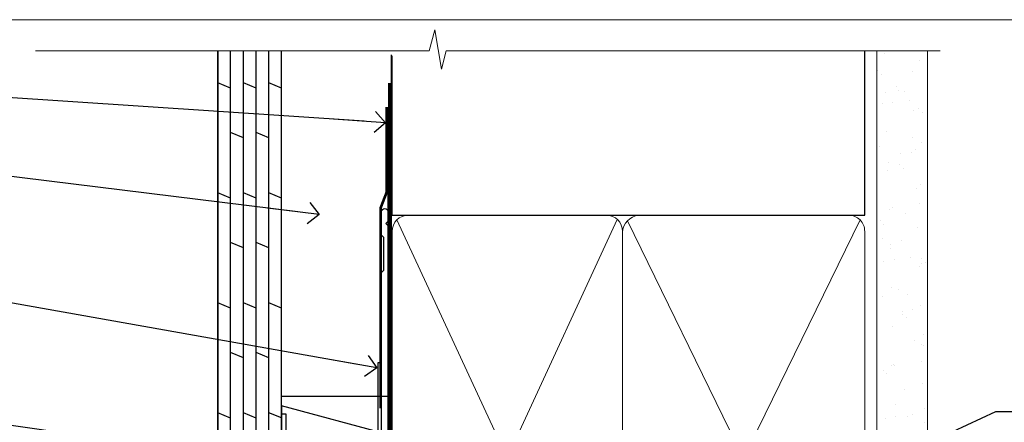
# Model space of a CAD drawing. Units: millimetres. Extents: x 0 to 433442, y -1007 to 1143.
# Drawn here: x 710 to 895, y 619 to 695 of the extents above; entities that cross this region are included whole.
import ezdxf
from ezdxf import colors
from ezdxf.entities.mleader import LeaderData, LeaderLine
from ezdxf.math import Vec2, Vec3

# ---------------------------------------------------------------- set-up
doc = ezdxf.new("R2010")
doc.units = ezdxf.units.MM
doc.linetypes.add('CENTER', pattern=[2, 1.25, -0.25, 0.25, -0.25])
doc.linetypes.add('Dashed', pattern=[564.4444465637206, 282.2222232818604, -282.2222232818602])
doc.layers.add('Aluminium Systems Ltd Joinery Detail', color=7, linetype='Continuous')
doc.layers.add('Aluminium Systems Ltd Notes', color=7, linetype='Continuous')
doc.styles.get("Standard").update_dxf_attribs({"font": 'arial.ttf'})

# ---------------------------------------------------------------- blocks, each defined once
blk = doc.blocks.new('Page Layout Group')
at = {"layer": 'Aluminium Systems Ltd Joinery Detail', "color": 8, "lineweight": 5}
blk.add_lwpolyline([(600, 694.6394637946069), (600, 0), (1153.082537710972, 0), (1153.082537710972, 694.6394637946069)], close=True, dxfattribs=at)
blk = doc.blocks.new('_Open90')
at = {"color": 0, "linetype": 'ByBlock', "lineweight": -2}
for p, q in [((-0.5, 0.5), (0, 0)), ((0, 0), (-2.439666651745029, 0)), ((0, 0), (-0.5, -0.5))]:
    blk.add_line(p, q, dxfattribs=at)
blk = doc.blocks.new('90mm Framing Head CC')
at = {"layer": 'Aluminium Systems Ltd Joinery Detail'}
h = blk.add_hatch(dxfattribs=at)
h.set_pattern_fill('AR-SAND', color=0, scale=0.15)
h.set_pattern_definition([(37.50000000000001, (61.66049999999956, 88.74500000000046), (-0.2400046943976069, 7.341198559940135), [0, -5.791200000000001, 0, -6.476999999999999, 0, -6.191249999999999]), (7.499999999999991, (61.66049999999956, 88.74500000000046), (6.74284924707004, 10.75237650852531), [0, -3.124199999999989, 0, -5.219699999999978, 0, -2.000249999999989]), (327.5, (56.97419999999948, 88.74500000000046), (11.86488555362187, 0.02155777017818536), [0, -1.905, 0, -6.858, 0, -8.9535]), (317.5, (56.97419999999948, 88.74500000000046), (11.45334678708446, 3.343939848858243), [0, -0.9524999999999999, 0, -4.495799999999999, 0, -5.1435])])
h.paths.add_polyline_path([(180.6136284965058, 88.77083214757897), (171.1136391138482, 88.77083214757897), (171.1136391138488, -47.32775725855242), (180.6136284965063, -47.32775725855242)])
at = {"layer": 'Aluminium Systems Ltd Joinery Detail', "color": 0, "linetype": 'Dashed'}
blk.add_line((79.90702482397342, 57.89869373908152), (79.9070248239733, 87.85823313036201), dxfattribs=at)
at = {"layer": 'Aluminium Systems Ltd Joinery Detail', "color": 0}
for p, q in [((168.8134264280377, 57.89869373908152), (168.8134264280376, 88.77083214757897)), ((79.90872482396975, 57.89869373908152), (168.8134264280374, 57.89869373908152))]:
    blk.add_line(p, q, dxfattribs=at)
at = {"layer": 'Aluminium Systems Ltd Joinery Detail', "color": 0, "lineweight": 5}
for p, q in [((80.79699455334861, -32.57602347560749), (122.244289406273, 57.10360253296733)), ((80.79699455334861, 57.00872400970513), (122.3435558966332, -32.5760234756093)), ((124.1251953553808, -32.57602347560749), (167.9234566986624, 57.00872400970741)), ((124.156780866489, 56.83465201547335), (167.9234566986624, -32.57602347560749))]:
    blk.add_line(p, q, dxfattribs=at)
at = {"layer": 'Aluminium Systems Ltd Joinery Detail', "color": 0, "linetype": 'Continuous', "lineweight": 5, "ltscale": 0.12}
blk.add_lwpolyline([(182.9879480272294, 88.77083214757897), (90.07936763175945, 88.77083214757897), (89.17565722327396, 85.33692842854236), (87.90906395990584, 92.75495333630408), (86.87170076539456, 88.77083214757897), (12.7762905931898, 88.77083214757897)], dxfattribs=at)
at = {"layer": 'Aluminium Systems Ltd Joinery Detail', "color": 0, "linetype": 'Dashed', "lineweight": 5, "ltscale": 0.01, "const_width": 0.25, "elevation": 0.25}
blk.add_lwpolyline([(79.76741611105064, 88.09570524321919), (79.76838801660631, -30.42770456154437, 0.4175702237706115), (82.91930208207407, -33.61188268707599), (165.3356062361571, -33.6039375219865, 0.8591327104487766), (165.4728671864981, -33.94403179512517, 0.00905533045714731)], format="xyb", dxfattribs=at)
at = {"layer": 'Aluminium Systems Ltd Joinery Detail', "color": 0, "lineweight": 5, "elevation": 1.000000000000014}
blk.add_lwpolyline([(171.1136391138482, 88.77083214757897), (171.1136391138488, -47.32775725855242), (180.6136284965063, -47.32775725855242), (180.6136284965058, 88.77083214757897)], dxfattribs=at)
at = {"layer": 'Aluminium Systems Ltd Joinery Detail', "color": 0, "linetype": 'CENTER', "lineweight": 5, "ltscale": 3, "const_width": 0.5, "elevation": 0.5}
blk.add_lwpolyline([(79.36830193081079, 82.75883188046976), (79.36883064616336, -30.42744648484802, 0.4209157528546889), (82.93271877258235, -33.99656746675862), (165.7748797079018, -33.99656746675862)], format="xyb", dxfattribs=at)
at = {"layer": 'Aluminium Systems Ltd Joinery Detail', "color": 0, "lineweight": 5}
blk.add_lwpolyline([(79.90702482397336, -28.31915385572245), (79.90702482397336, 54.86014701894567, -0.4142135623730941), (82.9455715441083, 57.89869373908152), (120.1949789058728, 57.89869373908152, -0.4142135623730958), (123.2335256260087, 54.86014701894567), (123.2335256260087, -28.31915385572245), (123.2335256260082, -30.42744648484802, -0.4142135623730958), (120.1949789058728, -33.46599320498387), (82.9455715441083, -33.46599320498387, -0.4142135623730941), (79.9070248239729, -30.42744648484802)], format="xyb", close=True, dxfattribs=at)
for points in [[(168.8134264280378, -28.5274391957231), (168.8134264280377, 54.86014701894703, 0.4142135623732923), (165.774879707902, 57.89869373908152), (126.2737723461404, 57.89869373908152, 0.3681854241386793), (123.2352256260055, 54.65186167894592), (123.2352256260055, -28.5274391957231)], [(168.8134264280378, 52.7518543898201), (168.8134264280378, -30.42744648484802, -0.4142135623730958), (165.7748797079024, -33.46599320498387), (126.2737723461409, -33.46599320498387, -0.4142135623730941), (123.2352256260055, -30.42744648484802), (123.2352256260055, 52.75185438982101)]]:
    blk.add_lwpolyline(points, format="xyb", dxfattribs=at)
blk = doc.blocks.new('FLASHING END CAP')
at = {"color": 0}
blk.add_lwpolyline([(-18.54054891449641, -6.422487521775963), (1.495495225277409, -1.0538456750092), (1.495495225277409, 22.55905363656922), (-18.54054891449641, 27.92769548333592)], close=True, dxfattribs=at)
blk = doc.blocks.new('CAVITY CLOSER')
at = {"layer": 'Aluminium Systems Ltd Joinery Detail', "color": 0}
blk.add_line((-9.538543492707504, 6.781304775488707), (-9.538543492707504, -6.489108031060141), dxfattribs=at)
blk.add_lwpolyline([(-4.547473508864641e-13, 23.52338713960307), (-0.7233468181043463, 23.52506711623914), (-0.7233468181043463, 0.7843317447677691), (-17.93291419336629, 0.7843317447677691), (-17.93291419336629, 13.84475821493129), (-18.836044139774, 13.84475821493129), (-18.836044139774, 0), (0, 0), (-4.547473508864641e-13, 23.52338713960307)], dxfattribs=at)
blk.add_lwpolyline([(-5.115630226071517, 0.7843317447677691), (-13.72041391370249, 0.7843317447677691), (-13.72041391370249, 0), (-5.115630226071517, 0)], close=True, dxfattribs=at)
blk = doc.blocks.new('J350-32188')
blk.add_lwpolyline([(54.44558441227167, 88.93162135623737), (54.44558441227161, 27.51528485022669, -0.3394542588633759), (54.07499393482288, 27.03232193708214), (4.445584412271554, 13.73416173468111), (4.445584412271611, 3.945584412271545, -0.1989123673796631), (4.299137802864887, 3.592031021678254), (1.399963552107064, 0.6928567709205158, -1.488371740198517), (0.2050252531694209, 1.194974746830598), (3.245584412271622, 4.2355339059327), (3.245584412271565, 14.27129062626638, -0.3394542588633794), (3.616174889720295, 14.75425353941091), (53.2455844122716, 28.05241374181195), (53.24558441227163, 80.13162135623722), (53.64558441227166, 80.5316213562372), (53.64558441227166, 86.73162135623718), (53.24558441227163, 87.13162135623719), (53.24558441227165, 91.53162135623722, -1.000000000000024), (54.44558441227167, 91.5316213562372), (54.44558441227173, 89.7316213562373), (54.04558441227175, 89.33162135623729)], format="xyb", close=True)
blk = doc.blocks.new('Plywood Sheet CC Head AL40')
at = {"layer": 'Aluminium Systems Ltd Joinery Detail', "linetype": 'Dashed'}
h = blk.add_hatch(dxfattribs=at)
h.set_pattern_fill('ANSI37', color=256, scale=0.5)
h.set_pattern_definition([(45, (-50.08329290723677, -519.0003366575365), (-1.122532015133644, 1.122532015133644), []), (135, (-50.08329290723677, -519.0003366575365), (-1.122532015133644, -1.122532015133644), [])])
edge = h.paths.add_edge_path()
edge.add_line((41.54147393752973, 84.06657506549163), (35.12602805565913, 82.34756152235786))
edge.add_arc((39.094735866825, 81.76392167602899), 4.011393418829895, 171.6340242174539, 210.2177957125162)
edge.add_line((35.6284165009304, 79.7450340579926), (41.47095088256165, 79.74503405799987))
edge.add_arc((38.82177115962668, 81.94961185121429), 3.446493355679647, 320.2336617125519, 397.896489189692)
at = {"layer": 'Aluminium Systems Ltd Joinery Detail'}
for p, q in [((47.11057824617961, 105.8634267284069), (47.11057824617961, 188.7704882917569)), ((49.51057824617948, 94.95385473305942), (49.51057824617948, 188.7704882917569, -0.5016420200178363)), ((51.91057824617957, 94.95385473305942), (51.91057824617957, 188.7704882917569, -0.5016420200178363)), ((54.31057824617943, 94.95385473305942), (54.31057824617943, 188.7704882917569, -0.5016420200178363)), ((56.71057824617952, 94.95385473305942), (56.71057824617952, 188.7704882917569, -0.5016420200178363)), ((59.11057824617961, 94.95385473305942), (59.11057824617961, 188.7704882917569, -0.5016420200178363)), ((49.51057824617948, 181.761018745794, -0.999926999105766), (47.11057824617961, 182.751385647698, -1.04398304230269)), ((54.31057824617943, 181.761018745794, -0.999926999105764), (51.91057824617957, 182.751385647698, -1.043983042302688)), ((59.11057824617961, 181.769562490008), (56.71057824617952, 182.7599293919084, -0.044056043196954)), ((51.91057824617957, 172.4286888147508, -0.044056043196954), (49.51057824617948, 173.4190557166476, -0.0881120863938778)), ((56.71057824617952, 172.4286888147508, -0.044056043196954), (54.31057824617943, 173.4190557166476, -0.0881120863938778)), ((49.51057824617948, 161.0985375914788, -0.999926999105766), (47.11057824617961, 162.0889044933792, -1.04398304230269)), ((54.31057824617943, 161.0985375914788, -0.999926999105764), (51.91057824617957, 162.0889044933792, -1.043983042302688)), ((59.11057824617961, 161.1070813356891), (56.71057824617952, 162.0974482375896, -0.044056043196954)), ((51.91057824617957, 151.7662076604283, -0.044056043196954), (49.51057824617948, 152.7565745623324, -0.0881120863938778)), ((56.71057824617952, 151.7662076604283, -0.044056043196954), (54.31057824617943, 152.7565745623324, -0.0881120863938778)), ((49.51057824617948, 140.43605643716, -0.999926999105766), (47.11057824617961, 141.4264233390604, -1.04398304230269)), ((54.31057824617943, 140.43605643716, -0.999926999105764), (51.91057824617957, 141.4264233390604, -1.043983042302688)), ((59.11057824617961, 140.4446001813703), (56.71057824617952, 141.4349670832707, -0.044056043196954)), ((51.91057824617957, 131.1037265061132, -0.044056043196954), (49.51057824617948, 132.0940934080136, -0.0881120863938778)), ((56.71057824617952, 131.1037265061132, -0.044056043196954), (54.31057824617943, 132.0940934080136, -0.0881120863938778)), ((49.51057824617948, 119.7735752828412, -0.999926999105766), (47.11057824617961, 120.7639421847452, -1.04398304230269)), ((54.31057824617943, 119.7735752828412, -0.999926999105764), (51.91057824617957, 120.7639421847452, -1.043983042302688)), ((59.11057824617961, 119.7821190270515), (56.71057824617952, 120.7724859289556, -0.044056043196954)), ((51.91057824617957, 110.4412453517944, -0.044056043196954), (49.51057824617948, 111.4316122536948, -0.0881120863938778)), ((56.71057824617952, 110.4412453517944, -0.044056043196954), (54.31057824617943, 111.4316122536948, -0.0881120863938778)), ((49.51057824617948, 99.11109412852602, -0.999926999105766), (47.11057824617961, 100.1014610304228, -1.04398304230269)), ((54.31057824617943, 99.11109412852602, -0.999926999105764), (51.91057824617957, 100.1014610304228, -1.043983042302688)), ((59.11057824617961, 99.11963787273635), (56.71057824617952, 100.1100047746331, -0.044056043196954)), ((59.11057824617961, 94.95385473305942), (56.71057824617952, 94.95385473305942))]:
    blk.add_line(p, q, dxfattribs=at)
for points in [[(47.11057824617961, 188.7704882917569), (47.11057824617961, 94.95385473305942), (59.11057824617961, 94.95385473305942), (59.11057824617961, 188.7704882917569)], [(79.11057824617939, 164.5304581468699), (79.11057824617939, 123.7986129479905), (59.11057824617939, 123.7986129479905), (59.11057824617939, 139.976547692142)]]:
    blk.add_lwpolyline(points, dxfattribs=at)
at = {"layer": 'Aluminium Systems Ltd Joinery Detail', "linetype": 'Dashed', "ltscale": 0.01, "const_width": 0.5}
blk.add_lwpolyline([(78.8408973336042, 178.2180200059447), (78.8408973336042, 162.1302507509354), (77.72467557036148, 159.2533796395692), (77.72467557036148, 121.5947566383074)], dxfattribs=at)
at = {"layer": 'Aluminium Systems Ltd Joinery Detail', "linetype": 'Dashed'}
for centre, radius, start, end in [((38.82177115962233, 81.94961185121429, -1.000000000000029), 3.446493355684137, 320.2336617125964, 37.89648918965999), ((39.09473825212152, 81.76392192638014, 0.9999999999999991), 4.011395742319287, 171.6340327121757, 210.2179270265734)]:
    blk.add_arc(centre, radius, start, end, dxfattribs=at)
at = {"linetype": 'Dashed'}
blk.add_blockref('J350-32188', (24.66499383390774, 67.0015648691151), dxfattribs=at)
at = {"color": 0}
for name, p in [('CAVITY CLOSER', (77.91057824617948, 106.6234471443568)), ('FLASHING END CAP', (77.615083020902, 94.10918980136557))]:
    blk.add_blockref(name, p, dxfattribs=at)
blk = doc.blocks.new('Plywood Sheet CC Head Text AL40')
at = {"layer": 'Aluminium Systems Ltd Notes', "color": 3, "lineweight": 5, "ltscale": 0.12}
ml = blk.add_multileader_mtext('Standard', dxfattribs=at)
ml.set_content('BUILDING WRAP', color=3)
ml.set_leader_properties(color=8)
ml.set_arrow_properties(name='OPEN90')
ml.build(insert=Vec2(0, 0))
ml.multileader.update_dxf_attribs({"text_left_attachment_type": 2, "text_right_attachment_type": 2})
ctx = ml.context
ctx.base_point, ctx.plane_origin = Vec3(-19.59863418882188, 72.02632871263086), Vec3(149.0572424654803, 4.944868844708253)
ctx.left_attachment, ctx.right_attachment, ctx.text_align_type = 2, 2, 2
notes = []
notes.append((ctx, [(0, (1, 1, 0), (34.75009761024842, 72.02632871263086), (-1, 0), 6.291433026901132, [(0, [(155.2030876614384, 64.06060858880119)], 0, [])])]))
ctx.mtext.insert, ctx.mtext.width, ctx.mtext.alignment, ctx.mtext.line_spacing_style, ctx.mtext.flow_direction = Vec3(26.45866458334729, 74.69299537929692), 49.87981264959171, 3, 2, 5
ml = blk.add_multileader_mtext('Standard', dxfattribs=at)
ml.set_content('CAVITY BATTEN', color=3)
ml.set_leader_properties(color=8)
ml.set_arrow_properties(name='OPEN90')
ml.build(insert=Vec2(0, 0))
ml.multileader.update_dxf_attribs({"text_left_attachment_type": 2, "text_right_attachment_type": 2})
ctx = ml.context
ctx.base_point, ctx.plane_origin = Vec3(-18.58362736753947, 60.03905317114186), Vec3(123.9017671891871, 26.85313475153453)
ctx.left_attachment, ctx.right_attachment, ctx.text_align_type = 2, 2, 2
notes.append((ctx, [(0, (1, 1, 0), (34.75009761024842, 60.03905317114186), (-1, 0), 6.291433026901128, [(0, [(142.7170193569156, 46.81305025949041)], 0, [])])]))
ctx.mtext.insert, ctx.mtext.width, ctx.mtext.alignment, ctx.mtext.line_spacing_style, ctx.mtext.flow_direction = Vec3(26.45866458334729, 62.70571983780792), 49.87981264959171, 3, 2, 5
ml = blk.add_multileader_mtext('Standard', dxfattribs=at)
ml.set_content('FLASHING SEALING\\PTAPE OVER TOP\\PEND OF FLASHING', color=3)
ml.set_leader_properties(color=8)
ml.set_arrow_properties(name='OPEN90')
ml.build(insert=Vec2(0, 0))
ml.multileader.update_dxf_attribs({"text_left_attachment_type": 2, "text_right_attachment_type": 2})
ctx = ml.context
ctx.base_point, ctx.plane_origin = Vec3(-25.35852504830369, 39.03615672340311), Vec3(123.9017671891871, -11.20178286625014)
ctx.left_attachment, ctx.right_attachment, ctx.text_align_type = 2, 2, 2
notes.append((ctx, [(0, (1, 1, 0), (34.75009761024819, 39.03615672340311), (-1, 0), 6.291433026901128, [(0, [(153.6016876589257, 17.99325213654993)], 0, [])])]))
ctx.mtext.insert, ctx.mtext.width, ctx.mtext.alignment, ctx.mtext.line_spacing_style, ctx.mtext.flow_direction = Vec3(26.45866458334706, 51.70282339006917), 49.87981264959149, 3, 2, 5
ml = blk.add_multileader_mtext('Standard', dxfattribs=at)
ml.set_content('CAVITY SYSTEM BASE CLOSER', color=3)
ml.set_leader_properties(color=8)
ml.set_arrow_properties(name='OPEN90')
ml.build(insert=Vec2(0, 0))
ml.multileader.update_dxf_attribs({"text_left_attachment_type": 2, "text_right_attachment_type": 2})
ctx = ml.context
ctx.base_point, ctx.plane_origin = Vec3(-19.55224946849446, 14.33786327177586), Vec3(71.34790319290357, -102.8385269210758)
ctx.left_attachment, ctx.right_attachment, ctx.text_align_type = 2, 2, 2
notes.append((ctx, [(0, (1, 1, 0), (34.75009761024842, 14.33786327177586), (-1, 0), 6.291433026901132, [(0, [(144.7864909843223, -1.452058714807208)], 0, [])])]))
ctx.mtext.insert, ctx.mtext.width, ctx.mtext.alignment, ctx.mtext.line_spacing_style, ctx.mtext.flow_direction = Vec3(26.45866458334729, 20.33786327177586), 49.87981264959171, 3, 2, 5
ml = blk.add_multileader_mtext('Standard', dxfattribs=at)
ml.set_content('FLASHING END DAM', color=3)
ml.set_leader_properties(color=8)
ml.set_arrow_properties(name='OPEN90')
ml.build(insert=Vec2(0, 0))
ml.multileader.update_dxf_attribs({"text_left_attachment_type": 2, "text_right_attachment_type": 2})
ctx = ml.context
ctx.base_point, ctx.plane_origin = Vec3(-16.08158098281938, -2.415359341484873), Vec3(88.36709967903437, -123.21690124222)
ctx.left_attachment, ctx.right_attachment, ctx.text_align_type = 2, 2, 2
notes.append((ctx, [(0, (1, 1, 0), (34.75009761024819, -2.415359341484873), (-1, 0), 6.291433026901132, [(0, [(137.8879273669619, -8.837934520750423)], 0, [])])]))
ctx.mtext.insert, ctx.mtext.width, ctx.mtext.alignment, ctx.mtext.line_spacing_style, ctx.mtext.flow_direction = Vec3(26.45866458334706, 3.584640658515127), 49.87981264959126, 3, 2, 5
ml = blk.add_multileader_mtext('Standard', dxfattribs=at)
ml.set_content('FLEXI FLASHING TAPE', color=3)
ml.set_leader_properties(color=8)
ml.set_arrow_properties(name='OPEN90')
ml.build(insert=Vec2(0, 0))
ml.multileader.update_dxf_attribs({"text_left_attachment_type": 2, "text_right_attachment_type": 2})
ctx = ml.context
ctx.base_point, ctx.plane_origin = Vec3(-19.75961645348764, -27.60808837594595), Vec3(223.2167566211148, -117.7377262578848)
ctx.left_attachment, ctx.right_attachment, ctx.text_align_type = 2, 2, 2
notes.append((ctx, [(1, (1, 1, 0), (34.75009761024842, -27.60808837594595), (-1, 0), 6.291433026901132, [(0, [(155.7919281500746, -17.73061322589092)], 0, [])])]))
ctx.mtext.insert, ctx.mtext.width, ctx.mtext.alignment, ctx.mtext.line_spacing_style, ctx.mtext.flow_direction = Vec3(26.45866458334729, -21.60808837594595), 49.87981264959171, 3, 2, 5
ml = blk.add_multileader_mtext('Standard', dxfattribs=at)
ml.set_content('HEAD SEALANT REQUIRED FOR VERY HIGH & EXTRA HIGH ZONES ONLY', color=3)
ml.set_leader_properties(color=8)
ml.set_arrow_properties(name='OPEN90')
ml.build(insert=Vec2(0, 0))
ml.multileader.update_dxf_attribs({"text_left_attachment_type": 2, "text_right_attachment_type": 2})
ctx = ml.context
ctx.base_point, ctx.plane_origin = Vec3(-17.8742139978262, -60.18506741783131), Vec3(117.2002613083138, -138.5686058945885)
ctx.left_attachment, ctx.right_attachment, ctx.text_align_type = 2, 2, 2
notes.append((ctx, [(0, (1, 1, 0), (34.75009761024819, -60.18506741783131), (-1, 0), 6.291433026901132, [(0, [(104.0939682190261, -32.24829123419113)], 0, [])])]))
ctx.mtext.insert, ctx.mtext.width, ctx.mtext.alignment, ctx.mtext.line_spacing_style, ctx.mtext.flow_direction = Vec3(26.45866458334706, -44.18506741783131), 49.87981264959149, 3, 2, 5
for ctx, leaders in notes:
    for number, flags, end, landing, length, lines in leaders:
        leader = LeaderData()
        leader.index, (leader.has_last_leader_line, leader.has_dogleg_vector, leader.attachment_direction) = number, flags
        leader.last_leader_point, leader.dogleg_vector, leader.dogleg_length = Vec3(end), Vec3(landing), length
        for number, points, colour, breaks in lines:
            line = LeaderLine()
            line.index, line.vertices, line.color, line.breaks = number, Vec3.list(points), colors.encode_raw_color(colour), breaks
            leader.lines.append(line)
        ctx.leaders.append(leader)
blk = doc.blocks.new('Liner Head Text AL40')
at = {"layer": 'Aluminium Systems Ltd Notes', "color": 3, "lineweight": 5, "ltscale": 0.12}
ml = blk.add_multileader_mtext('Standard', dxfattribs=at)
ml.set_content('FIXINGS 150 FROM CORNERS AND 450 CENTRES', color=3)
ml.set_leader_properties(color=8)
ml.set_arrow_properties(name='OPEN90')
ml.build(insert=Vec2(0, 0))
ml.multileader.update_dxf_attribs({"text_left_attachment_type": 2, "text_right_attachment_type": 2})
ctx = ml.context
ctx.base_point, ctx.plane_origin = Vec3(14.19518965898476, 72.99658405795572, -1.000000000000014), Vec3(-210.3718602345575, -58.0415211225004, -1.000000000000014)
ctx.left_attachment, ctx.right_attachment = 2, 2
notes = []
notes.append((ctx, [(0, (1, 1, 0), (9.730354156774865, 72.99658405795572, -1.000000000000014), (1, 0), 4.464835502209894, [(0, [(-30.7742712718582, 54.38472543850003, -1.000000000000014)], 0, [])])]))
ctx.mtext.insert, ctx.mtext.width, ctx.mtext.line_spacing_style, ctx.mtext.flow_direction = Vec3(16.19518965898487, 82.3299173912892, -1.000000000000014), 55.16606061165112, 2, 5
ml = blk.add_multileader_mtext('Standard', dxfattribs=at)
ml.set_content('TEMPORARY FLAT PACKERS REMOVED FROM HEAD AFTER FIXING', color=3)
ml.set_leader_properties(color=8)
ml.set_arrow_properties(name='OPEN90')
ml.build(insert=Vec2(0, 0))
ml.multileader.update_dxf_attribs({"text_left_attachment_type": 2, "text_right_attachment_type": 2})
ctx = ml.context
ctx.base_point, ctx.plane_origin = Vec3(14.19518965898476, 51.35635006022221, -1.000000000000014), Vec3(-133.2863188025362, 168.9020168785873, -1.000000000000014)
ctx.left_attachment, ctx.right_attachment = 2, 2
notes.append((ctx, [(0, (1, 1, 0), (9.730354156774865, 51.35635006022221, -1.000000000000014), (1, 0), 4.464835502209894, [(0, [(-42.57162787507013, 15.21955316024923, -1.000000000000014)], 0, [])])]))
ctx.mtext.insert, ctx.mtext.width, ctx.mtext.defined_height, ctx.mtext.line_spacing_style, ctx.mtext.flow_direction = Vec3(16.19518965898476, 60.68968339355554, -1.000000000000014), 101.6537517503709, 9.448686068864237, 2, 5
ml = blk.add_multileader_mtext('Standard', dxfattribs=at)
ml.set_content('WATER RESISTANT\\PAIRSEAL ON PEF ROD', color=3)
ml.set_leader_properties(color=8)
ml.set_arrow_properties(name='OPEN90')
ml.build(insert=Vec2(0, 0))
ml.multileader.update_dxf_attribs({"text_left_attachment_type": 2, "text_right_attachment_type": 2})
ctx = ml.context
ctx.base_point, ctx.plane_origin = Vec3(14.19518965898476, 34.64665442085879, -1.000000000000014), Vec3(-144.9782377858878, 3.254790904285983, -1.000000000000014)
ctx.left_attachment, ctx.right_attachment = 2, 2
notes.append((ctx, [(0, (1, 1, 0), (9.730354156774865, 34.64665442085879, -1.000000000000014), (1, 0), 4.464835502209894, [(0, [(-23.3218422455252, 16.19505848051904, -1.000000000000014)], 0, [])])]))
ctx.mtext.insert, ctx.mtext.width, ctx.mtext.line_spacing_style, ctx.mtext.flow_direction = Vec3(16.19518965898465, 40.64665442085879, -1.000000000000014), 79.86544210516695, 2, 5
for ctx, leaders in notes:
    for number, flags, end, landing, length, lines in leaders:
        leader = LeaderData()
        leader.index, (leader.has_last_leader_line, leader.has_dogleg_vector, leader.attachment_direction) = number, flags
        leader.last_leader_point, leader.dogleg_vector, leader.dogleg_length = Vec3(end), Vec3(landing), length
        for number, points, colour, breaks in lines:
            line = LeaderLine()
            line.index, line.vertices, line.color, line.breaks = number, Vec3.list(points), colors.encode_raw_color(colour), breaks
            leader.lines.append(line)
        ctx.leaders.append(leader)

msp = doc.modelspace()

# ---------------------------------------------------------------- block references
at = {"layer": 'Aluminium Systems Ltd Joinery Detail'}
for name, p in [('Page Layout Group', (0, 0)), ('Plywood Sheet CC Head AL40', (700, 500))]:
    msp.add_blockref(name, p, dxfattribs=at)
at = {"layer": 'Aluminium Systems Ltd Joinery Detail', "color": 0, "linetype": 'Dashed'}
msp.add_blockref('90mm Framing Head CC', (699.9999999999966, 599.9999928017205), dxfattribs=at)
at = {"layer": 'Aluminium Systems Ltd Notes'}
msp.add_blockref('Plywood Sheet CC Head Text AL40', (623.4211480662443, 611.2261450615697), dxfattribs=at)
at = {"layer": 'Aluminium Systems Ltd Notes', "linetype": 'Dashed'}
msp.add_blockref('Liner Head Text AL40', (883.7596715897398, 547.9688229286548, 1), dxfattribs=at)

doc.saveas('drawing.dxf')
